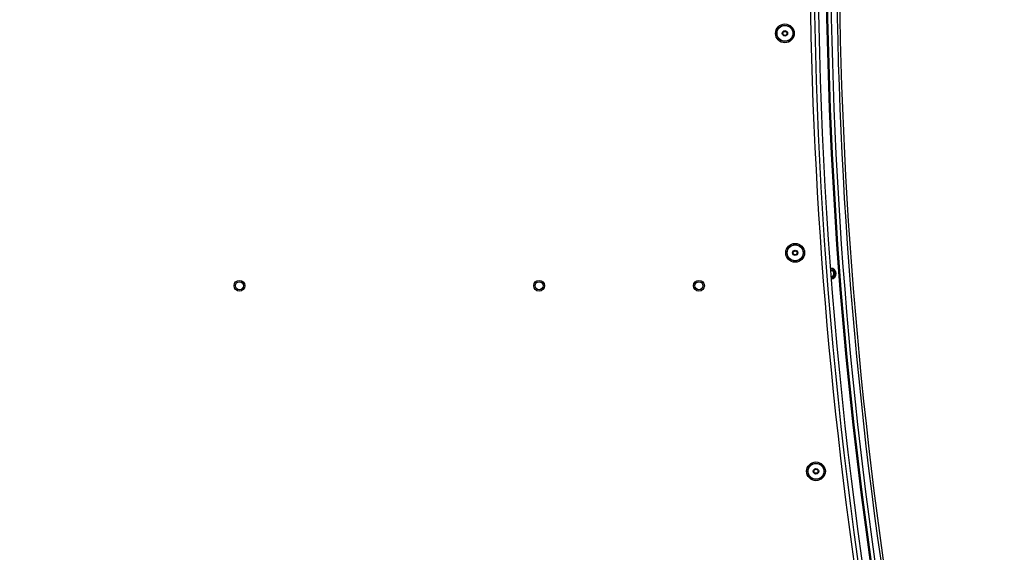
# Paper-space layout 'Sheet5' of a CAD drawing. Units: millimetres. Extents: x 0 to 257, y 0 to 195.
# Drawn here: x 177 to 199, y 85 to 98 of the extents above; entities that cross this region are included whole.
import ezdxf

# ---------------------------------------------------------------- set-up
doc = ezdxf.new("R2010")
doc.units = ezdxf.units.MM
doc.header["$PDSIZE"] = -1
doc.layers.add('SLD-0', color=179, linetype='Continuous')
doc.styles.add('SLDTEXTSTYLE0', font='TXT', dxfattribs={"width": 0.7})
doc.dimstyles.new('SLDDIMSTYLE15', dxfattribs={"dimtxt": 2.645833, "dimasz": 3.302, "dimexe": 0, "dimexo": 0.0625, "dimgap": 0.661458, "dimtad": 1, "dimdec": 0, "dimlfac": 22, "dimrnd": 1e-09, "dimzin": 12, "dimdsep": 46, "dimtxsty": 'SLDTEXTSTYLE0', "dimsah": 1, "dimcen": 0.09, "dimadec": 0, "dimazin": 3, "dimtfac": 1, "dimtdec": 0, "dimtofl": 0, "dimtmove": 0, "dimatfit": 3, "dimfxl": 0, "dimfrac": 2, "dimtolj": 1, "dimtzin": 12, "dimarcsym": 0})

# ---------------------------------------------------------------- blocks, each defined once
blk = doc.blocks.new('*D216')
at = {"layer": 'Defpoints', "color": 0}
for p in [(176.602, 130.108), (176.602, 73.606), (216.441, 73.606)]:
    blk.add_point(p, dxfattribs=at)
at = {"layer": 'SLD-0', "color": 0, "lineweight": -2}
for p, q in [((176.664, 130.108), (216.441, 130.108)), ((216.441, 126.806), (216.441, 76.908)), ((176.664, 73.606), (216.441, 73.606))]:
    blk.add_line(p, q, dxfattribs=at)
at = {"layer": 'SLD-0', "color": 0}
for points in [[(215.891, 126.806), (216.991, 126.806), (216.441, 130.108)], [(215.891, 76.908), (216.991, 76.908), (216.441, 73.606)]]:
    blk.add_solid(points, dxfattribs=at)
at = {"layer": 'SLD-0', "color": 0, "insert": (213.134, 101.595), "char_height": 2.6458, "attachment_point": 2, "rotation": 90, "style": 'SLDTEXTSTYLE0'}
blk.add_mtext('\\A1;1241mm', dxfattribs=at)
blk = doc.blocks.new('*D217')
at = {"layer": 'Defpoints', "color": 0}
for p in [(176.602, 130.108), (195.324, 36.937), (224.881, 36.937)]:
    blk.add_point(p, dxfattribs=at)
at = {"layer": 'SLD-0', "color": 0, "lineweight": -2}
for p, q in [((176.664, 130.108), (224.881, 130.108)), ((224.881, 126.806), (224.881, 40.239)), ((195.387, 36.937), (224.881, 36.937))]:
    blk.add_line(p, q, dxfattribs=at)
at = {"layer": 'SLD-0', "color": 0}
for points in [[(224.33, 126.806), (225.431, 126.806), (224.881, 130.108)], [(224.33, 40.239), (225.431, 40.239), (224.881, 36.937)]]:
    blk.add_solid(points, dxfattribs=at)
at = {"layer": 'SLD-0', "color": 0, "insert": (220.692, 83.194), "char_height": 2.64583, "attachment_point": 2, "rotation": 90, "style": 'SLDTEXTSTYLE0'}
blk.add_mtext('\\A1;2050mm mit geöffneter Tür', dxfattribs=at)

psp = doc.layouts.new('Sheet5')

# ---------------------------------------------------------------- linework, layer by layer
at = {"color": 7, "linetype": 'Continuous', "lineweight": 25}
psp.add_line((195.055, 91.948), (195.046, 91.948), dxfattribs=at)
at = {"color": 7, "linetype": 'Continuous', "lineweight": 25, "flags": 128}
for points in [[(195.048, 91.916), (195.049, 91.916), (195.085, 91.911)], [(195.049, 91.898), (195.051, 91.898), (195.079, 91.895)]]:
    psp.add_lwpolyline(points, dxfattribs=at)
at = {"color": 7, "linetype": 'Continuous', "lineweight": 25}
for centre, radius in [((194.013, 97.297), 0.214), ((194.013, 97.297), 0.184), ((194.013, 97.297), 0.18), ((194.013, 97.297), 0.0614), ((194.013, 97.297), 0.0477), ((194.013, 97.297), 0.0455), ((194.246, 92.297), 0.214), ((194.246, 92.297), 0.184), ((194.246, 92.297), 0.18), ((194.246, 92.297), 0.0614), ((194.246, 92.297), 0.0477), ((194.246, 92.297), 0.0455), ((181.602, 91.547), 0.123), ((181.602, 91.547), 0.123), ((181.602, 91.547), 0.0909), ((188.42, 91.547), 0.123), ((188.42, 91.547), 0.123), ((188.42, 91.547), 0.0909), ((192.057, 91.547), 0.123), ((192.057, 91.547), 0.123), ((192.057, 91.547), 0.0909), ((194.72, 87.32), 0.214), ((194.72, 87.32), 0.184), ((194.72, 87.32), 0.18), ((194.72, 87.32), 0.0614), ((194.72, 87.32), 0.0477), ((194.72, 87.32), 0.0455)]:
    psp.add_circle(centre, radius, dxfattribs=at)
for centre, radius, start, end in [((296.943, 99.57), 102.273, 180.17117, 191.07208), ((296.943, 99.57), 102.182, 180.16135, 191.07208), ((296.943, 99.57), 102.364, 180.74235, 189.83036), ((296.943, 99.57), 102, 180.79172, 190.06852), ((296.943, 99.57), 101.977, 180.79172, 190.06852), ((296.943, 99.57), 101.893, 180.79237, 190.06852), ((296.943, 99.57), 101.758, 180.79308, 190.06852), ((296.943, 99.57), 101.699, 180.79354, 190.06852), ((195.055, 91.825), 0.118, 274.3798, 94.3136), ((195.055, 91.825), 0.123, 274.3811, 90), ((195.055, 91.825), 0.0732, 274.3672, 71.0035), ((195.055, 91.825), 0.0909, 274.3722, 71.0035)]:
    psp.add_arc(centre, radius, start, end, dxfattribs=at)

# ---------------------------------------------------------------- dimensions: what is measured, and where the dimension line sits
at = {"layer": 'SLD-0'}
for base, p2, angle, text, picture, middle in [((216.441, 73.606), (176.602, 73.606), 270, '1241mm', '*D216', (216.441, 101.595)), ((224.881, 36.937), (195.324, 36.937), 90, '<>mm mit geöffneter Tür', '*D217', (224.881, 83.194))]:
    dim = psp.add_linear_dim(base=base, p1=(176.602, 130.108), p2=p2, angle=angle, text=text, dimstyle='SLDDIMSTYLE15', dxfattribs=at)
    dim.commit()
    dim.dimension.update_dxf_attribs({"geometry": picture, "text_midpoint": middle, "dimtype": 160})

doc.saveas('drawing.dxf')
